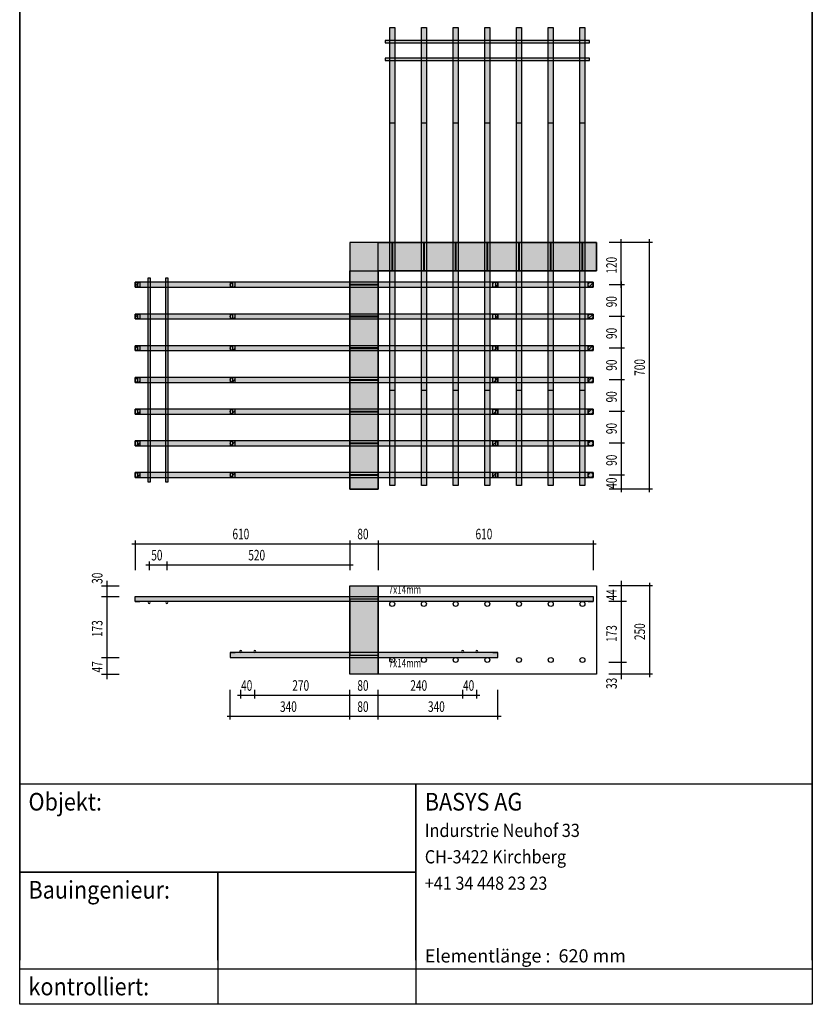
# Model space of a CAD drawing. Extents: x 1.9 to 16.4, y -5.8 to 1.1.
# Drawn here: x 6.1 to 6.3, y -4.9 to -4.7 of the extents above; entities that cross this region are included whole.
import ezdxf

# ---------------------------------------------------------------- set-up
doc = ezdxf.new("R2010")
doc.units = 0
doc.header["$LTSCALE"] = 0.001
doc.layers.get('0').update_dxf_attribs({"color": 1, "linetype": 'CONTINUOUS'})
doc.layers.add('LAYER_14', color=7, linetype='CONTINUOUS')
doc.layers.add('MST_1_1', color=7, linetype='CONTINUOUS')
doc.styles.add('ARIAL', font='txt')
doc.styles.add('CADWORK6', font='UNIVERS')
pattern_1 = [(45, (0, 0), (0.0007071, -0.0007071), [])]

# ---------------------------------------------------------------- blocks, each defined once
blk = doc.blocks.new('CDWK_D12428')
at = {"color": 7}
for p, q in [((0.00206, 0.0036), (-0.00142, 0.0036)), ((0.00134, 0.00432), (0.00134, -0.00432)), ((0.00206, -0.0036), (-0.00142, -0.0036))]:
    blk.add_line(p, q, dxfattribs=at)
at = {"layer": 'LAYER_14', "color": 7, "style": 'CADWORK6', "width": 0.7}
blk.add_text('90', height=0.0024, rotation=90, dxfattribs=at).set_placement((0.00034, -0.00152))
blk = doc.blocks.new('CDWK_D12429')
at = {"color": 7}
for p, q in [((0.00206, 0.0036), (-0.00142, 0.0036)), ((0.00134, 0.00432), (0.00134, -0.00432)), ((0.00206, -0.0036), (-0.00142, -0.0036))]:
    blk.add_line(p, q, dxfattribs=at)
at = {"layer": 'LAYER_14', "color": 7, "style": 'CADWORK6', "width": 0.7}
blk.add_text('90', height=0.0024, rotation=90, dxfattribs=at).set_placement((0.00034, -0.00152))
blk = doc.blocks.new('CDWK_D12430')
at = {"color": 7}
for p, q in [((0.00206, 0.0036), (-0.00142, 0.0036)), ((0.00134, 0.00432), (0.00134, -0.00432)), ((0.00206, -0.0036), (-0.00142, -0.0036))]:
    blk.add_line(p, q, dxfattribs=at)
at = {"layer": 'LAYER_14', "color": 7, "style": 'CADWORK6', "width": 0.7}
blk.add_text('90', height=0.0024, rotation=90, dxfattribs=at).set_placement((0.00034, -0.00152))
blk = doc.blocks.new('CDWK_D12431')
at = {"color": 7}
for p, q in [((0.00206, 0.0036), (-0.00142, 0.0036)), ((0.00134, 0.00432), (0.00134, -0.00432)), ((0.00206, -0.0036), (-0.00142, -0.0036))]:
    blk.add_line(p, q, dxfattribs=at)
at = {"layer": 'LAYER_14', "color": 7, "style": 'CADWORK6', "width": 0.7}
blk.add_text('90', height=0.0024, rotation=90, dxfattribs=at).set_placement((0.00034, -0.00152))
blk = doc.blocks.new('CDWK_D12432')
at = {"color": 7}
for p, q in [((0.00206, 0.0036), (-0.00142, 0.0036)), ((0.00134, 0.00432), (0.00134, -0.00432)), ((0.00206, -0.0036), (-0.00142, -0.0036))]:
    blk.add_line(p, q, dxfattribs=at)
at = {"layer": 'LAYER_14', "color": 7, "style": 'CADWORK6', "width": 0.7}
blk.add_text('90', height=0.0024, rotation=90, dxfattribs=at).set_placement((0.00034, -0.00152))
blk = doc.blocks.new('CDWK_D12433')
at = {"color": 7}
for p, q in [((0.00206, 0.0036), (-0.00142, 0.0036)), ((0.00134, 0.00432), (0.00134, -0.00432)), ((0.00206, -0.0036), (-0.00142, -0.0036))]:
    blk.add_line(p, q, dxfattribs=at)
at = {"layer": 'LAYER_14', "color": 7, "style": 'CADWORK6', "width": 0.7}
blk.add_text('90', height=0.0024, rotation=90, dxfattribs=at).set_placement((0.00034, -0.00152))
blk = doc.blocks.new('CDWK_D12434')
at = {"color": 7}
for p, q in [((0.00134, 0.00232), (0.00134, -0.00232)), ((0.00206, 0.0016), (-0.00142, 0.0016)), ((0.00206, -0.0016), (-0.00142, -0.0016))]:
    blk.add_line(p, q, dxfattribs=at)
at = {"layer": 'LAYER_14', "color": 7, "style": 'CADWORK6', "width": 0.7}
blk.add_text('40', height=0.0024, rotation=90, dxfattribs=at).set_placement((0.00034, -0.00152))
blk = doc.blocks.new('CDWK_D12435')
at = {"color": 7}
for p, q in [((-0.0009, 0.00004), (0.0031, 0.00004)), ((0.0003, 0.00124), (0.0003, -0.00356)), ((-0.0009, -0.00236), (0.0031, -0.00236))]:
    blk.add_line(p, q, dxfattribs=at)
at = {"layer": 'LAYER_14', "color": 7, "style": 'CADWORK6', "width": 0.7}
blk.add_text('30', height=0.0024, rotation=90, dxfattribs=at).set_placement((-0.0007, 0.00052))
blk = doc.blocks.new('CDWK_D12436')
at = {"color": 7}
for p, q in [((-0.0009, 0.00692), (0.0031, 0.00692)), ((0.0003, 0.00812), (0.0003, -0.00812)), ((-0.0009, -0.00692), (0.0031, -0.00692))]:
    blk.add_line(p, q, dxfattribs=at)
at = {"layer": 'LAYER_14', "color": 7, "style": 'CADWORK6', "width": 0.7}
blk.add_text('173', height=0.0024, rotation=90, dxfattribs=at).set_placement((-0.0007, -0.00228))
blk = doc.blocks.new('CDWK_D12437')
at = {"color": 7}
for p, q in [((0.0003, 0.00308), (0.0003, -0.00308)), ((-0.0009, 0.00188), (0.0031, 0.00188)), ((-0.0009, -0.00188), (0.0031, -0.00188))]:
    blk.add_line(p, q, dxfattribs=at)
at = {"layer": 'LAYER_14', "color": 7, "style": 'CADWORK6', "width": 0.7}
blk.add_text('47', height=0.0024, rotation=90, dxfattribs=at).set_placement((-0.0007, -0.00152))
blk = doc.blocks.new('CDWK_D12438')
at = {"color": 7}
for p, q in [((0.00496, 0.01), (-0.00496, 0.01)), ((0.00424, 0.01072), (0.00424, -0.01072)), ((0.00496, -0.01), (-0.00496, -0.01))]:
    blk.add_line(p, q, dxfattribs=at)
at = {"layer": 'LAYER_14', "color": 7, "style": 'CADWORK6', "width": 0.7}
blk.add_text('250', height=0.0024, rotation=90, dxfattribs=at).set_placement((0.00324, -0.00228))
blk = doc.blocks.new('CDWK_D12439')
at = {"color": 7}
for p, q in [((-0.00272, -0.0011), (0.00272, -0.0011)), ((-0.002, -0.00038), (-0.002, -0.0023)), ((0.002, -0.00038), (0.002, -0.0023))]:
    blk.add_line(p, q, dxfattribs=at)
at = {"layer": 'LAYER_14', "color": 7, "style": 'CADWORK6', "width": 0.7}
blk.add_text('50', height=0.0024, dxfattribs=at).set_placement((-0.00152, -0.0001))
blk = doc.blocks.new('CDWK_D12440')
at = {"color": 7}
for p, q in [((-0.02152, -0.0011), (0.02152, -0.0011)), ((-0.0208, -0.00038), (-0.0208, -0.0023)), ((0.0208, -0.00038), (0.0208, -0.0023))]:
    blk.add_line(p, q, dxfattribs=at)
at = {"layer": 'LAYER_14', "color": 7, "style": 'CADWORK6', "width": 0.7}
blk.add_text('520', height=0.0024, dxfattribs=at).set_placement((-0.00228, -0.0001))
blk = doc.blocks.new('CDWK_D12441')
at = {"color": 7}
for p, q in [((-0.02512, 0.0013), (0.02512, 0.0013)), ((-0.0244, 0.00202), (-0.0244, -0.0047)), ((0.0244, 0.00202), (0.0244, -0.0047))]:
    blk.add_line(p, q, dxfattribs=at)
at = {"layer": 'LAYER_14', "color": 7, "style": 'CADWORK6', "width": 0.7}
blk.add_text('610', height=0.0024, dxfattribs=at).set_placement((-0.00228, 0.0023))
blk = doc.blocks.new('CDWK_D12442')
at = {"color": 7}
for p, q in [((-0.00392, 0.0013), (0.00392, 0.0013)), ((-0.0032, 0.00202), (-0.0032, -0.0047)), ((0.0032, 0.00202), (0.0032, -0.0047))]:
    blk.add_line(p, q, dxfattribs=at)
at = {"layer": 'LAYER_14', "color": 7, "style": 'CADWORK6', "width": 0.7}
blk.add_text('80', height=0.0024, dxfattribs=at).set_placement((-0.00152, 0.0023))
blk = doc.blocks.new('CDWK_D12443')
at = {"color": 7}
for p, q in [((-0.02512, 0.0013), (0.02512, 0.0013)), ((-0.0244, 0.00202), (-0.0244, -0.0047)), ((0.0244, 0.00202), (0.0244, -0.0047))]:
    blk.add_line(p, q, dxfattribs=at)
at = {"layer": 'LAYER_14', "color": 7, "style": 'CADWORK6', "width": 0.7}
blk.add_text('610', height=0.0024, dxfattribs=at).set_placement((-0.00228, 0.0023))
blk = doc.blocks.new('CDWK_D12444')
at = {"color": 7}
for p, q in [((-0.00232, -0.00134), (0.00232, -0.00134)), ((-0.0016, -0.00206), (-0.0016, -0.00014)), ((0.0016, -0.00206), (0.0016, -0.00014))]:
    blk.add_line(p, q, dxfattribs=at)
at = {"layer": 'LAYER_14', "color": 7, "style": 'CADWORK6', "width": 0.7}
blk.add_text('40', height=0.0024, dxfattribs=at).set_placement((-0.00152, -0.00034))
blk = doc.blocks.new('CDWK_D12445')
at = {"color": 7}
for p, q in [((-0.01152, -0.00134), (0.01152, -0.00134)), ((-0.0108, -0.00206), (-0.0108, -0.00014)), ((0.0108, -0.00206), (0.0108, -0.00014))]:
    blk.add_line(p, q, dxfattribs=at)
at = {"layer": 'LAYER_14', "color": 7, "style": 'CADWORK6', "width": 0.7}
blk.add_text('270', height=0.0024, dxfattribs=at).set_placement((-0.00228, -0.00034))
blk = doc.blocks.new('CDWK_D12446')
at = {"color": 7}
for p, q in [((-0.00392, -0.00134), (0.00392, -0.00134)), ((-0.0032, -0.00206), (-0.0032, -0.00014)), ((0.0032, -0.00206), (0.0032, -0.00014))]:
    blk.add_line(p, q, dxfattribs=at)
at = {"layer": 'LAYER_14', "color": 7, "style": 'CADWORK6', "width": 0.7}
blk.add_text('80', height=0.0024, dxfattribs=at).set_placement((-0.00152, -0.00034))
blk = doc.blocks.new('CDWK_D12447')
at = {"color": 7}
for p, q in [((-0.01032, -0.00134), (0.01032, -0.00134)), ((-0.0096, -0.00206), (-0.0096, -0.00014)), ((0.0096, -0.00206), (0.0096, -0.00014))]:
    blk.add_line(p, q, dxfattribs=at)
at = {"layer": 'LAYER_14', "color": 7, "style": 'CADWORK6', "width": 0.7}
blk.add_text('240', height=0.0024, dxfattribs=at).set_placement((-0.00228, -0.00034))
blk = doc.blocks.new('CDWK_D12448')
at = {"color": 7}
for p, q in [((-0.00232, -0.00134), (0.00232, -0.00134)), ((-0.0016, -0.00206), (-0.0016, -0.00014)), ((0.0016, -0.00206), (0.0016, -0.00014))]:
    blk.add_line(p, q, dxfattribs=at)
at = {"layer": 'LAYER_14', "color": 7, "style": 'CADWORK6', "width": 0.7}
blk.add_text('40', height=0.0024, dxfattribs=at).set_placement((-0.00152, -0.00034))
blk = doc.blocks.new('CDWK_D12449')
at = {"color": 7}
for p, q in [((-0.0136, -0.00336), (-0.0136, 0.00336)), ((0.0136, -0.00336), (0.0136, 0.00336)), ((-0.01432, -0.00264), (0.01432, -0.00264))]:
    blk.add_line(p, q, dxfattribs=at)
at = {"layer": 'LAYER_14', "color": 7, "style": 'CADWORK6', "width": 0.7}
blk.add_text('340', height=0.0024, dxfattribs=at).set_placement((-0.00228, -0.00164))
blk = doc.blocks.new('CDWK_D12450')
at = {"color": 7}
for p, q in [((-0.0032, -0.00336), (-0.0032, 0.00336)), ((0.0032, -0.00336), (0.0032, 0.00336)), ((-0.00392, -0.00264), (0.00392, -0.00264))]:
    blk.add_line(p, q, dxfattribs=at)
at = {"layer": 'LAYER_14', "color": 7, "style": 'CADWORK6', "width": 0.7}
blk.add_text('80', height=0.0024, dxfattribs=at).set_placement((-0.00152, -0.00164))
blk = doc.blocks.new('CDWK_D12451')
at = {"color": 7}
for p, q in [((-0.0136, -0.00336), (-0.0136, 0.00336)), ((0.0136, -0.00336), (0.0136, 0.00336)), ((-0.01432, -0.00264), (0.01432, -0.00264))]:
    blk.add_line(p, q, dxfattribs=at)
at = {"layer": 'LAYER_14', "color": 7, "style": 'CADWORK6', "width": 0.7}
blk.add_text('340', height=0.0024, dxfattribs=at).set_placement((-0.00228, -0.00164))
blk = doc.blocks.new('CDWK_D12461')
at = {"color": 7}
for p, q in [((0.00456, 0.028), (-0.00456, 0.028)), ((0.00384, -0.02872), (0.00384, 0.02872)), ((0.00456, -0.028), (-0.00456, -0.028))]:
    blk.add_line(p, q, dxfattribs=at)
at = {"layer": 'LAYER_14', "color": 7, "style": 'CADWORK6', "width": 0.7}
blk.add_text('700', height=0.0024, rotation=90, dxfattribs=at).set_placement((0.00284, -0.00228))
blk = doc.blocks.new('CDWK_D12462')
at = {"color": 7}
for p, q in [((0.00206, 0.0048), (-0.00142, 0.0048)), ((0.00134, -0.00552), (0.00134, 0.00552)), ((0.00206, -0.0048), (-0.00142, -0.0048))]:
    blk.add_line(p, q, dxfattribs=at)
at = {"layer": 'LAYER_14', "color": 7, "style": 'CADWORK6', "width": 0.7}
blk.add_text('120', height=0.0024, rotation=90, dxfattribs=at).set_placement((0.00034, -0.00228))
blk = doc.blocks.new('CDWK_D12860')
at = {"color": 7}
for p, q in [((0.0011, 0.00296), (0.0011, -0.00296)), ((0.0023, 0.00176), (-0.0017, 0.00176)), ((0.0023, -0.00176), (-0.0017, -0.00176))]:
    blk.add_line(p, q, dxfattribs=at)
at = {"layer": 'LAYER_14', "color": 7, "style": 'CADWORK6', "width": 0.7}
blk.add_text('44', height=0.0024, rotation=90, dxfattribs=at).set_placement((0.0001, -0.00152))
blk = doc.blocks.new('CDWK_D12861')
at = {"color": 7}
for p, q in [((0.0023, 0.00692), (-0.0017, 0.00692)), ((0.0011, 0.00812), (0.0011, -0.00812)), ((0.0023, -0.00692), (-0.0017, -0.00692))]:
    blk.add_line(p, q, dxfattribs=at)
at = {"layer": 'LAYER_14', "color": 7, "style": 'CADWORK6', "width": 0.7}
blk.add_text('173', height=0.0024, rotation=90, dxfattribs=at).set_placement((0.0001, -0.00228))
blk = doc.blocks.new('CDWK_D12862')
at = {"color": 7}
for p, q in [((0.0023, 0.00242), (-0.0017, 0.00242)), ((0.0011, 0.00362), (0.0011, -0.00142)), ((0.0023, -0.00022), (-0.0017, -0.00022))]:
    blk.add_line(p, q, dxfattribs=at)
at = {"layer": 'LAYER_14', "color": 7, "style": 'CADWORK6', "width": 0.7}
blk.add_text('33', height=0.0024, rotation=90, dxfattribs=at).set_placement((0.0001, -0.00362))

msp = doc.modelspace()

# ---------------------------------------------------------------- hatches: boundary and pattern name
at = {"layer": 'LAYER_14'}
for color, points in [(4, [(6.2179, -4.68609), (6.21902, -4.68609), (6.21902, -4.79009), (6.2179, -4.79009)]), (4, [(6.2251, -4.68609), (6.22622, -4.68609), (6.22622, -4.79009), (6.2251, -4.79009)]), (4, [(6.2323, -4.68609), (6.23342, -4.68609), (6.23342, -4.79009), (6.2323, -4.79009)]), (4, [(6.2395, -4.68609), (6.24062, -4.68609), (6.24062, -4.79009), (6.2395, -4.79009)]), (4, [(6.2467, -4.68609), (6.24782, -4.68609), (6.24782, -4.79009), (6.2467, -4.79009)]), (4, [(6.2539, -4.68609), (6.25502, -4.68609), (6.25502, -4.79009), (6.2539, -4.79009)]), (4, [(6.2611, -4.68609), (6.26222, -4.68609), (6.26222, -4.79009), (6.2611, -4.79009)]), (4, [(6.21686, -4.68905), (6.21686, -4.68953), (6.26326, -4.68953), (6.26326, -4.68905)]), (4, [(6.21686, -4.69305), (6.21686, -4.69353), (6.26326, -4.69353), (6.26326, -4.69305)]), (4, [(6.2179, -4.70769), (6.21902, -4.70769), (6.21902, -4.76849), (6.2179, -4.76849)]), (4, [(6.2251, -4.70769), (6.22622, -4.70769), (6.22622, -4.76849), (6.2251, -4.76849)]), (4, [(6.2323, -4.70769), (6.23342, -4.70769), (6.23342, -4.76849), (6.2323, -4.76849)]), (4, [(6.2395, -4.70769), (6.24062, -4.70769), (6.24062, -4.76849), (6.2395, -4.76849)]), (4, [(6.2467, -4.70769), (6.24782, -4.70769), (6.24782, -4.76849), (6.2467, -4.76849)]), (4, [(6.2539, -4.70769), (6.25502, -4.70769), (6.25502, -4.76849), (6.2539, -4.76849)]), (4, [(6.2611, -4.70769), (6.26222, -4.70769), (6.26222, -4.76849), (6.2611, -4.76849)]), (40, [(6.20886, -4.74129), (6.21526, -4.74129), (6.21526, -4.73489), (6.20886, -4.73489)]), (40, [(6.21526, -4.74129), (6.21526, -4.73489), (6.26486, -4.73489), (6.26486, -4.74129)]), (4, [(6.21834, -4.73489), (6.21834, -4.74129), (6.21858, -4.74129), (6.21858, -4.73489)]), (4, [(6.22554, -4.73489), (6.22554, -4.74129), (6.22578, -4.74129), (6.22578, -4.73489)]), (4, [(6.23274, -4.73489), (6.23274, -4.74129), (6.23298, -4.74129), (6.23298, -4.73489)]), (4, [(6.23994, -4.73489), (6.23994, -4.74129), (6.24018, -4.74129), (6.24018, -4.73489)]), (4, [(6.24714, -4.73489), (6.24714, -4.74129), (6.24738, -4.74129), (6.24738, -4.73489)]), (4, [(6.25434, -4.73489), (6.25434, -4.74129), (6.25458, -4.74129), (6.25458, -4.73489)]), (4, [(6.26154, -4.73489), (6.26154, -4.74129), (6.26178, -4.74129), (6.26178, -4.73489)]), (40, [(6.20886, -4.74129), (6.21526, -4.74129), (6.21526, -4.79089), (6.20886, -4.79089)]), (4, [(6.16006, -4.74393), (6.16006, -4.74505), (6.26406, -4.74505), (6.26406, -4.74393)]), (4, [(6.16006, -4.74393), (6.16006, -4.74505), (6.26406, -4.74505), (6.26406, -4.74393)]), (4, [(6.16302, -4.74289), (6.1635, -4.74289), (6.1635, -4.78929), (6.16302, -4.78929)]), (4, [(6.16702, -4.74289), (6.1675, -4.74289), (6.1675, -4.78929), (6.16702, -4.78929)]), (4, [(6.18166, -4.74393), (6.18166, -4.74505), (6.24246, -4.74505), (6.24246, -4.74393)]), (4, [(6.18166, -4.74393), (6.18166, -4.74505), (6.24246, -4.74505), (6.24246, -4.74393)]), (4, [(6.20886, -4.74437), (6.21526, -4.74437), (6.21526, -4.74461), (6.20886, -4.74461)]), (4, [(6.16006, -4.75113), (6.16006, -4.75225), (6.26406, -4.75225), (6.26406, -4.75113)]), (4, [(6.18166, -4.75113), (6.18166, -4.75225), (6.24246, -4.75225), (6.24246, -4.75113)]), (4, [(6.20886, -4.75157), (6.21526, -4.75157), (6.21526, -4.75181), (6.20886, -4.75181)]), (4, [(6.16006, -4.75833), (6.16006, -4.75945), (6.26406, -4.75945), (6.26406, -4.75833)]), (4, [(6.18166, -4.75833), (6.18166, -4.75945), (6.24246, -4.75945), (6.24246, -4.75833)]), (4, [(6.20886, -4.75877), (6.21526, -4.75877), (6.21526, -4.75901), (6.20886, -4.75901)]), (4, [(6.16006, -4.76553), (6.16006, -4.76665), (6.26406, -4.76665), (6.26406, -4.76553)]), (4, [(6.18166, -4.76553), (6.18166, -4.76665), (6.24246, -4.76665), (6.24246, -4.76553)]), (4, [(6.20886, -4.76597), (6.21526, -4.76597), (6.21526, -4.76621), (6.20886, -4.76621)]), (4, [(6.16006, -4.77273), (6.16006, -4.77385), (6.26406, -4.77385), (6.26406, -4.77273)]), (4, [(6.18166, -4.77273), (6.18166, -4.77385), (6.24246, -4.77385), (6.24246, -4.77273)]), (4, [(6.20886, -4.77317), (6.21526, -4.77317), (6.21526, -4.77341), (6.20886, -4.77341)]), (4, [(6.16006, -4.77993), (6.16006, -4.78105), (6.26406, -4.78105), (6.26406, -4.77993)]), (4, [(6.18166, -4.77993), (6.18166, -4.78105), (6.24246, -4.78105), (6.24246, -4.77993)]), (4, [(6.20886, -4.78037), (6.21526, -4.78037), (6.21526, -4.78061), (6.20886, -4.78061)]), (4, [(6.16006, -4.78713), (6.16006, -4.78825), (6.26406, -4.78825), (6.26406, -4.78713)]), (4, [(6.18166, -4.78713), (6.18166, -4.78825), (6.24246, -4.78825), (6.24246, -4.78713)]), (4, [(6.20886, -4.78757), (6.21526, -4.78757), (6.21526, -4.78781), (6.20886, -4.78781)]), (40, [(6.20886, -4.81289), (6.21526, -4.81289), (6.21526, -4.83289), (6.20886, -4.83289)]), (4, [(6.16006, -4.81529), (6.26406, -4.81529), (6.26406, -4.81641), (6.16006, -4.81641)]), (4, [(6.21526, -4.81585), (6.20886, -4.81585), (6.20886, -4.82857), (6.21526, -4.82857)]), (4, [(6.18166, -4.82801), (6.18166, -4.82913), (6.24246, -4.82913), (6.24246, -4.82801)])]:
    msp.add_hatch(color=color, dxfattribs=at).paths.add_polyline_path(points)
h = msp.add_hatch(dxfattribs=at)
h.set_pattern_fill('ANSI31', color=4, scale=0.00031496, style=0, pattern_type=2)
h.set_pattern_definition(pattern_1)
h.paths.add_polyline_path([(6.16006, -4.74393), (6.16118, -4.74393), (6.16118, -4.74505), (6.16006, -4.74505)])
h = msp.add_hatch(dxfattribs=at)
h.set_pattern_fill('ANSI31', color=4, scale=0.00031496, style=0, pattern_type=2)
h.set_pattern_definition(pattern_1)
h.paths.add_polyline_path([(6.18166, -4.74505), (6.18278, -4.74505), (6.18278, -4.74393), (6.18166, -4.74393)])
h = msp.add_hatch(dxfattribs=at)
h.set_pattern_fill('ANSI31', color=4, scale=0.00031496, style=0, pattern_type=2)
h.set_pattern_definition(pattern_1)
h.paths.add_polyline_path([(6.24134, -4.74393), (6.24246, -4.74393), (6.24246, -4.74505), (6.24134, -4.74505)])
h = msp.add_hatch(dxfattribs=at)
h.set_pattern_fill('ANSI31', color=4, scale=0.00031496, style=0, pattern_type=2)
h.set_pattern_definition(pattern_1)
h.paths.add_polyline_path([(6.26294, -4.74393), (6.26406, -4.74393), (6.26406, -4.74505), (6.26294, -4.74505)])
h = msp.add_hatch(dxfattribs=at)
h.set_pattern_fill('ANSI31', color=4, scale=0.00031496, style=0, pattern_type=2)
h.set_pattern_definition(pattern_1)
h.paths.add_polyline_path([(6.16006, -4.75113), (6.16118, -4.75113), (6.16118, -4.75225), (6.16006, -4.75225)])
h = msp.add_hatch(dxfattribs=at)
h.set_pattern_fill('ANSI31', color=4, scale=0.00031496, style=0, pattern_type=2)
h.set_pattern_definition(pattern_1)
h.paths.add_polyline_path([(6.18166, -4.75225), (6.18278, -4.75225), (6.18278, -4.75113), (6.18166, -4.75113)])
h = msp.add_hatch(dxfattribs=at)
h.set_pattern_fill('ANSI31', color=4, scale=0.00031496, style=0, pattern_type=2)
h.set_pattern_definition(pattern_1)
h.paths.add_polyline_path([(6.24134, -4.75113), (6.24246, -4.75113), (6.24246, -4.75225), (6.24134, -4.75225)])
h = msp.add_hatch(dxfattribs=at)
h.set_pattern_fill('ANSI31', color=4, scale=0.00031496, style=0, pattern_type=2)
h.set_pattern_definition(pattern_1)
h.paths.add_polyline_path([(6.26294, -4.75113), (6.26406, -4.75113), (6.26406, -4.75225), (6.26294, -4.75225)])
h = msp.add_hatch(dxfattribs=at)
h.set_pattern_fill('ANSI31', color=4, scale=0.00031496, style=0, pattern_type=2)
h.set_pattern_definition(pattern_1)
h.paths.add_polyline_path([(6.16006, -4.75833), (6.16118, -4.75833), (6.16118, -4.75945), (6.16006, -4.75945)])
h = msp.add_hatch(dxfattribs=at)
h.set_pattern_fill('ANSI31', color=4, scale=0.00031496, style=0, pattern_type=2)
h.set_pattern_definition(pattern_1)
h.paths.add_polyline_path([(6.18166, -4.75945), (6.18278, -4.75945), (6.18278, -4.75833), (6.18166, -4.75833)])
h = msp.add_hatch(dxfattribs=at)
h.set_pattern_fill('ANSI31', color=4, scale=0.00031496, style=0, pattern_type=2)
h.set_pattern_definition(pattern_1)
h.paths.add_polyline_path([(6.24134, -4.75833), (6.24246, -4.75833), (6.24246, -4.75945), (6.24134, -4.75945)])
h = msp.add_hatch(dxfattribs=at)
h.set_pattern_fill('ANSI31', color=4, scale=0.00031496, style=0, pattern_type=2)
h.set_pattern_definition(pattern_1)
h.paths.add_polyline_path([(6.26294, -4.75833), (6.26406, -4.75833), (6.26406, -4.75945), (6.26294, -4.75945)])
h = msp.add_hatch(dxfattribs=at)
h.set_pattern_fill('ANSI31', color=4, scale=0.00031496, style=0, pattern_type=2)
h.set_pattern_definition(pattern_1)
h.paths.add_polyline_path([(6.16006, -4.76553), (6.16118, -4.76553), (6.16118, -4.76665), (6.16006, -4.76665)])
h = msp.add_hatch(dxfattribs=at)
h.set_pattern_fill('ANSI31', color=4, scale=0.00031496, style=0, pattern_type=2)
h.set_pattern_definition(pattern_1)
h.paths.add_polyline_path([(6.18166, -4.76665), (6.18278, -4.76665), (6.18278, -4.76553), (6.18166, -4.76553)])
h = msp.add_hatch(dxfattribs=at)
h.set_pattern_fill('ANSI31', color=4, scale=0.00031496, style=0, pattern_type=2)
h.set_pattern_definition(pattern_1)
h.paths.add_polyline_path([(6.24134, -4.76553), (6.24246, -4.76553), (6.24246, -4.76665), (6.24134, -4.76665)])
h = msp.add_hatch(dxfattribs=at)
h.set_pattern_fill('ANSI31', color=4, scale=0.00031496, style=0, pattern_type=2)
h.set_pattern_definition(pattern_1)
h.paths.add_polyline_path([(6.26294, -4.76553), (6.26406, -4.76553), (6.26406, -4.76665), (6.26294, -4.76665)])
h = msp.add_hatch(dxfattribs=at)
h.set_pattern_fill('ANSI31', color=4, scale=0.00031496, style=0, pattern_type=2)
h.set_pattern_definition(pattern_1)
h.paths.add_polyline_path([(6.16006, -4.77273), (6.16118, -4.77273), (6.16118, -4.77385), (6.16006, -4.77385)])
h = msp.add_hatch(dxfattribs=at)
h.set_pattern_fill('ANSI31', color=4, scale=0.00031496, style=0, pattern_type=2)
h.set_pattern_definition(pattern_1)
h.paths.add_polyline_path([(6.18166, -4.77385), (6.18278, -4.77385), (6.18278, -4.77273), (6.18166, -4.77273)])
h = msp.add_hatch(dxfattribs=at)
h.set_pattern_fill('ANSI31', color=4, scale=0.00031496, style=0, pattern_type=2)
h.set_pattern_definition(pattern_1)
h.paths.add_polyline_path([(6.24134, -4.77273), (6.24246, -4.77273), (6.24246, -4.77385), (6.24134, -4.77385)])
h = msp.add_hatch(dxfattribs=at)
h.set_pattern_fill('ANSI31', color=4, scale=0.00031496, style=0, pattern_type=2)
h.set_pattern_definition(pattern_1)
h.paths.add_polyline_path([(6.26294, -4.77273), (6.26406, -4.77273), (6.26406, -4.77385), (6.26294, -4.77385)])
h = msp.add_hatch(dxfattribs=at)
h.set_pattern_fill('ANSI31', color=4, scale=0.00031496, style=0, pattern_type=2)
h.set_pattern_definition(pattern_1)
h.paths.add_polyline_path([(6.16006, -4.77993), (6.16118, -4.77993), (6.16118, -4.78105), (6.16006, -4.78105)])
h = msp.add_hatch(dxfattribs=at)
h.set_pattern_fill('ANSI31', color=4, scale=0.00031496, style=0, pattern_type=2)
h.set_pattern_definition(pattern_1)
h.paths.add_polyline_path([(6.18166, -4.78105), (6.18278, -4.78105), (6.18278, -4.77993), (6.18166, -4.77993)])
h = msp.add_hatch(dxfattribs=at)
h.set_pattern_fill('ANSI31', color=4, scale=0.00031496, style=0, pattern_type=2)
h.set_pattern_definition(pattern_1)
h.paths.add_polyline_path([(6.24134, -4.77993), (6.24246, -4.77993), (6.24246, -4.78105), (6.24134, -4.78105)])
h = msp.add_hatch(dxfattribs=at)
h.set_pattern_fill('ANSI31', color=4, scale=0.00031496, style=0, pattern_type=2)
h.set_pattern_definition(pattern_1)
h.paths.add_polyline_path([(6.26294, -4.77993), (6.26406, -4.77993), (6.26406, -4.78105), (6.26294, -4.78105)])
h = msp.add_hatch(dxfattribs=at)
h.set_pattern_fill('ANSI31', color=4, scale=0.00031496, style=0, pattern_type=2)
h.set_pattern_definition(pattern_1)
h.paths.add_polyline_path([(6.16006, -4.78713), (6.16118, -4.78713), (6.16118, -4.78825), (6.16006, -4.78825)])
h = msp.add_hatch(dxfattribs=at)
h.set_pattern_fill('ANSI31', color=4, scale=0.00031496, style=0, pattern_type=2)
h.set_pattern_definition(pattern_1)
h.paths.add_polyline_path([(6.18166, -4.78825), (6.18278, -4.78825), (6.18278, -4.78713), (6.18166, -4.78713)])
h = msp.add_hatch(dxfattribs=at)
h.set_pattern_fill('ANSI31', color=4, scale=0.00031496, style=0, pattern_type=2)
h.set_pattern_definition(pattern_1)
h.paths.add_polyline_path([(6.24134, -4.78713), (6.24246, -4.78713), (6.24246, -4.78825), (6.24134, -4.78825)])
h = msp.add_hatch(dxfattribs=at)
h.set_pattern_fill('ANSI31', color=4, scale=0.00031496, style=0, pattern_type=2)
h.set_pattern_definition(pattern_1)
h.paths.add_polyline_path([(6.26294, -4.78713), (6.26406, -4.78713), (6.26406, -4.78825), (6.26294, -4.78825)])

# ---------------------------------------------------------------- linework, layer by layer
at = {"layer": 'LAYER_14', "color": 4, "linetype": 'CONTINUOUS'}
for p, q in [((6.2419, -4.74393, -0.01624), (6.2419, -4.74505, -0.01624)), ((6.2419, -4.75113, -0.01624), (6.2419, -4.75225, -0.01624)), ((6.2419, -4.75833, -0.01624), (6.2419, -4.75945, -0.01624)), ((6.2419, -4.76553, -0.01624), (6.2419, -4.76665, -0.01624)), ((6.2419, -4.77273, -0.01624), (6.2419, -4.77385, -0.01624)), ((6.2419, -4.77993, -0.01624), (6.2419, -4.78105, -0.01624)), ((6.2419, -4.78713, -0.01624), (6.2419, -4.78825, -0.01624))]:
    msp.add_line(p, q, dxfattribs=at)
for points in [[(6.13386, -4.64089), (6.31386, -4.64089), (6.31386, -4.90789), (6.13386, -4.90789), (6.13386, -4.64089)], [(6.20886, -4.81289), (6.21526, -4.81289), (6.21526, -4.83289), (6.20886, -4.83289), (6.20886, -4.81289)], [(6.16006, -4.81529), (6.26406, -4.81529), (6.26406, -4.81641), (6.16006, -4.81641), (6.16006, -4.81529)], [(6.21526, -4.81585), (6.20886, -4.81585), (6.20886, -4.82857), (6.21526, -4.82857), (6.21526, -4.81585)], [(6.16006, -4.81641), (6.16118, -4.81641), (6.16118, -4.81641), (6.16006, -4.81641), (6.16006, -4.81641)], [(6.26294, -4.81641), (6.26406, -4.81641), (6.26406, -4.81641), (6.26294, -4.81641), (6.26294, -4.81641)], [(6.18166, -4.82801), (6.18166, -4.82913), (6.24246, -4.82913), (6.24246, -4.82801), (6.18166, -4.82801)], [(6.18166, -4.82801), (6.18166, -4.82801), (6.18278, -4.82801), (6.18278, -4.82801), (6.18166, -4.82801)], [(6.24134, -4.82801), (6.24134, -4.82801), (6.24246, -4.82801), (6.24246, -4.82801), (6.24134, -4.82801)]]:
    msp.add_lwpolyline(points, dxfattribs=at)
at = {"layer": 'LAYER_14', "color": 40, "linetype": 'CONTINUOUS'}
for points in [[(6.20886, -4.74129), (6.21526, -4.74129), (6.21526, -4.73489), (6.20886, -4.73489), (6.20886, -4.74129)], [(6.21526, -4.74129), (6.21526, -4.73489), (6.26486, -4.73489), (6.26486, -4.74129), (6.21526, -4.74129)], [(6.20886, -4.74129), (6.21526, -4.74129), (6.21526, -4.79089), (6.20886, -4.79089), (6.20886, -4.74129)], [(6.20886, -4.81289), (6.21526, -4.81289), (6.21526, -4.83289), (6.20886, -4.83289), (6.20886, -4.81289)]]:
    msp.add_lwpolyline(points, dxfattribs=at)
at = {"layer": 'LAYER_14', "color": 7, "linetype": 'CONTINUOUS'}
for points in [[(6.20886, -4.73489), (6.20886, -4.79089), (6.21526, -4.79089), (6.21526, -4.74129), (6.26486, -4.74129), (6.26486, -4.73489), (6.20886, -4.73489)], [(6.21526, -4.81289), (6.26486, -4.81289), (6.26486, -4.83289), (6.21526, -4.83289), (6.21526, -4.81289)]]:
    msp.add_lwpolyline(points, dxfattribs=at)
at = {"layer": 'LAYER_14', "color": 4, "linetype": 'CONTINUOUS'}
for points, elevation in [([(6.16062, -4.74393), (6.16062, -4.74505, -1), (6.16062, -4.74393)], -0.0024), ([(6.18222, -4.74393), (6.18222, -4.74505, -1), (6.18222, -4.74393)], -0.01624), ([(6.2635, -4.74393, -1), (6.2635, -4.74505, -1), (6.2635, -4.74393)], -0.0024), ([(6.16062, -4.75113), (6.16062, -4.75225, -1), (6.16062, -4.75113)], -0.0024), ([(6.18222, -4.75113), (6.18222, -4.75225, -1), (6.18222, -4.75113)], -0.01624), ([(6.2635, -4.75113, -1), (6.2635, -4.75225, -1), (6.2635, -4.75113)], -0.0024), ([(6.16062, -4.75833), (6.16062, -4.75945, -1), (6.16062, -4.75833)], -0.0024), ([(6.18222, -4.75833), (6.18222, -4.75945, -1), (6.18222, -4.75833)], -0.01624), ([(6.2635, -4.75833, -1), (6.2635, -4.75945, -1), (6.2635, -4.75833)], -0.0024), ([(6.16062, -4.76553), (6.16062, -4.76665, -1), (6.16062, -4.76553)], -0.0024), ([(6.18222, -4.76553), (6.18222, -4.76665, -1), (6.18222, -4.76553)], -0.01624), ([(6.2635, -4.76553, -1), (6.2635, -4.76665, -1), (6.2635, -4.76553)], -0.0024), ([(6.16062, -4.77273), (6.16062, -4.77385, -1), (6.16062, -4.77273)], -0.0024), ([(6.18222, -4.77273), (6.18222, -4.77385, -1), (6.18222, -4.77273)], -0.01624), ([(6.2635, -4.77273, -1), (6.2635, -4.77385, -1), (6.2635, -4.77273)], -0.0024), ([(6.16062, -4.77993), (6.16062, -4.78105, -1), (6.16062, -4.77993)], -0.0024), ([(6.18222, -4.77993), (6.18222, -4.78105, -1), (6.18222, -4.77993)], -0.01624), ([(6.2635, -4.77993, -1), (6.2635, -4.78105, -1), (6.2635, -4.77993)], -0.0024), ([(6.16062, -4.78713), (6.16062, -4.78825, -1), (6.16062, -4.78713)], -0.0024), ([(6.18222, -4.78713), (6.18222, -4.78825, -1), (6.18222, -4.78713)], -0.01624), ([(6.2635, -4.78713, -1), (6.2635, -4.78825, -1), (6.2635, -4.78713)], -0.0024)]:
    msp.add_lwpolyline(points, format="xyb", dxfattribs=dict(at, elevation=elevation))
for points in [[(6.16302, -4.81665, 1), (6.1635, -4.81665, 1), (6.16302, -4.81665)], [(6.16702, -4.81665, 1), (6.1675, -4.81665, 1), (6.16702, -4.81665)], [(6.2179, -4.81697, -1), (6.21902, -4.81697, -1), (6.2179, -4.81697)], [(6.2251, -4.81697, -1), (6.22622, -4.81697, -1), (6.2251, -4.81697)], [(6.2323, -4.81697, -1), (6.23342, -4.81697, -1), (6.2323, -4.81697)], [(6.2395, -4.81697, -1), (6.24062, -4.81697, -1), (6.2395, -4.81697)], [(6.2467, -4.81697, -1), (6.24782, -4.81697, -1), (6.2467, -4.81697)], [(6.2539, -4.81697, -1), (6.25502, -4.81697, -1), (6.2539, -4.81697)], [(6.2611, -4.81697, -1), (6.26222, -4.81697, -1), (6.2611, -4.81697)], [(6.18382, -4.82777, 1), (6.1843, -4.82777, 1), (6.18382, -4.82777)], [(6.18702, -4.82777, 1), (6.1875, -4.82777, 1), (6.18702, -4.82777)], [(6.2179, -4.82969, -1), (6.21902, -4.82969, -1), (6.2179, -4.82969)], [(6.2251, -4.82969, -1), (6.22622, -4.82969, -1), (6.2251, -4.82969)], [(6.2323, -4.82969, -1), (6.23342, -4.82969, -1), (6.2323, -4.82969)], [(6.23422, -4.82777, 1), (6.2347, -4.82777, 1), (6.23422, -4.82777)], [(6.23742, -4.82777, 1), (6.2379, -4.82777, 1), (6.23742, -4.82777)], [(6.2395, -4.82969, -1), (6.24062, -4.82969, -1), (6.2395, -4.82969)], [(6.2467, -4.82969, -1), (6.24782, -4.82969, -1), (6.2467, -4.82969)], [(6.2539, -4.82969, -1), (6.25502, -4.82969, -1), (6.2539, -4.82969)], [(6.2611, -4.82969, -1), (6.26222, -4.82969, -1), (6.2611, -4.82969)]]:
    msp.add_lwpolyline(points, format="xyb", dxfattribs=at)
for points in [[(6.2179, -4.68609, -0.00408), (6.21902, -4.68609, -0.00408), (6.21902, -4.79009, -0.00408), (6.2179, -4.79009, -0.00408)], [(6.2251, -4.68609, -0.00408), (6.22622, -4.68609, -0.00408), (6.22622, -4.79009, -0.00408), (6.2251, -4.79009, -0.00408)], [(6.2323, -4.68609, -0.00408), (6.23342, -4.68609, -0.00408), (6.23342, -4.79009, -0.00408), (6.2323, -4.79009, -0.00408)], [(6.2395, -4.68609, -0.00408), (6.24062, -4.68609, -0.00408), (6.24062, -4.79009, -0.00408), (6.2395, -4.79009, -0.00408)], [(6.2467, -4.68609, -0.00408), (6.24782, -4.68609, -0.00408), (6.24782, -4.79009, -0.00408), (6.2467, -4.79009, -0.00408)], [(6.2539, -4.68609, -0.00408), (6.25502, -4.68609, -0.00408), (6.25502, -4.79009, -0.00408), (6.2539, -4.79009, -0.00408)], [(6.2611, -4.68609, -0.00408), (6.26222, -4.68609, -0.00408), (6.26222, -4.79009, -0.00408), (6.2611, -4.79009, -0.00408)], [(6.21686, -4.68905, -0.00488), (6.21686, -4.68953, -0.00488), (6.26326, -4.68953, -0.00488), (6.26326, -4.68905, -0.00488)], [(6.21686, -4.69305, -0.00488), (6.21686, -4.69353, -0.00488), (6.26326, -4.69353, -0.00488), (6.26326, -4.69305, -0.00488)], [(6.2179, -4.70769, -0.0168), (6.21902, -4.70769, -0.0168), (6.21902, -4.76849, -0.0168), (6.2179, -4.76849, -0.0168)], [(6.2251, -4.70769, -0.0168), (6.22622, -4.70769, -0.0168), (6.22622, -4.76849, -0.0168), (6.2251, -4.76849, -0.0168)], [(6.2323, -4.70769, -0.0168), (6.23342, -4.70769, -0.0168), (6.23342, -4.76849, -0.0168), (6.2323, -4.76849, -0.0168)], [(6.2395, -4.70769, -0.0168), (6.24062, -4.70769, -0.0168), (6.24062, -4.76849, -0.0168), (6.2395, -4.76849, -0.0168)], [(6.2467, -4.70769, -0.0168), (6.24782, -4.70769, -0.0168), (6.24782, -4.76849, -0.0168), (6.2467, -4.76849, -0.0168)], [(6.2539, -4.70769, -0.0168), (6.25502, -4.70769, -0.0168), (6.25502, -4.76849, -0.0168), (6.2539, -4.76849, -0.0168)], [(6.2611, -4.70769, -0.0168), (6.26222, -4.70769, -0.0168), (6.26222, -4.76849, -0.0168), (6.2611, -4.76849, -0.0168)], [(6.21834, -4.73489, -0.00408), (6.21834, -4.74129, -0.00408), (6.21858, -4.74129, -0.00408), (6.21858, -4.73489, -0.00408)], [(6.22554, -4.73489, -0.00408), (6.22554, -4.74129, -0.00408), (6.22578, -4.74129, -0.00408), (6.22578, -4.73489, -0.00408)], [(6.23274, -4.73489, -0.00408), (6.23274, -4.74129, -0.00408), (6.23298, -4.74129, -0.00408), (6.23298, -4.73489, -0.00408)], [(6.23994, -4.73489, -0.00408), (6.23994, -4.74129, -0.00408), (6.24018, -4.74129, -0.00408), (6.24018, -4.73489, -0.00408)], [(6.24714, -4.73489, -0.00408), (6.24714, -4.74129, -0.00408), (6.24738, -4.74129, -0.00408), (6.24738, -4.73489, -0.00408)], [(6.25434, -4.73489, -0.00408), (6.25434, -4.74129, -0.00408), (6.25458, -4.74129, -0.00408), (6.25458, -4.73489, -0.00408)], [(6.26154, -4.73489, -0.00408), (6.26154, -4.74129, -0.00408), (6.26178, -4.74129, -0.00408), (6.26178, -4.73489, -0.00408)], [(6.16006, -4.74393, -0.00296), (6.16006, -4.74505, -0.00296), (6.26406, -4.74505, -0.00296), (6.26406, -4.74393, -0.00296)], [(6.16006, -4.74393, -0.00296), (6.16006, -4.74505, -0.00296), (6.26406, -4.74505, -0.00296), (6.26406, -4.74393, -0.00296)], [(6.16006, -4.74393, -0.00296), (6.16118, -4.74393, -0.00296), (6.16118, -4.74505, -0.00296), (6.16006, -4.74505, -0.00296)], [(6.16302, -4.74289, -0.00376), (6.1635, -4.74289, -0.00376), (6.1635, -4.78929, -0.00376), (6.16302, -4.78929, -0.00376)], [(6.16702, -4.74289, -0.00376), (6.1675, -4.74289, -0.00376), (6.1675, -4.78929, -0.00376), (6.16702, -4.78929, -0.00376)], [(6.18166, -4.74393, -0.01568), (6.18166, -4.74505, -0.01568), (6.24246, -4.74505, -0.01568), (6.24246, -4.74393, -0.01568)], [(6.18166, -4.74393, -0.01568), (6.18166, -4.74505, -0.01568), (6.24246, -4.74505, -0.01568), (6.24246, -4.74393, -0.01568)], [(6.18166, -4.74505, -0.01568), (6.18278, -4.74505, -0.01568), (6.18278, -4.74393, -0.01568), (6.18166, -4.74393, -0.01568)], [(6.20886, -4.74437, -0.00296), (6.21526, -4.74437, -0.00296), (6.21526, -4.74461, -0.00296), (6.20886, -4.74461, -0.00296)], [(6.24134, -4.74393, -0.01568), (6.24246, -4.74393, -0.01568), (6.24246, -4.74505, -0.01568), (6.24134, -4.74505, -0.01568)], [(6.26294, -4.74393, -0.00296), (6.26406, -4.74393, -0.00296), (6.26406, -4.74505, -0.00296), (6.26294, -4.74505, -0.00296)], [(6.16006, -4.75113, -0.00296), (6.16006, -4.75225, -0.00296), (6.26406, -4.75225, -0.00296), (6.26406, -4.75113, -0.00296)], [(6.16006, -4.75113, -0.00296), (6.16118, -4.75113, -0.00296), (6.16118, -4.75225, -0.00296), (6.16006, -4.75225, -0.00296)], [(6.18166, -4.75113, -0.01568), (6.18166, -4.75225, -0.01568), (6.24246, -4.75225, -0.01568), (6.24246, -4.75113, -0.01568)], [(6.18166, -4.75225, -0.01568), (6.18278, -4.75225, -0.01568), (6.18278, -4.75113, -0.01568), (6.18166, -4.75113, -0.01568)], [(6.24134, -4.75113, -0.01568), (6.24246, -4.75113, -0.01568), (6.24246, -4.75225, -0.01568), (6.24134, -4.75225, -0.01568)], [(6.26294, -4.75113, -0.00296), (6.26406, -4.75113, -0.00296), (6.26406, -4.75225, -0.00296), (6.26294, -4.75225, -0.00296)], [(6.20886, -4.75157, -0.00296), (6.21526, -4.75157, -0.00296), (6.21526, -4.75181, -0.00296), (6.20886, -4.75181, -0.00296)], [(6.16006, -4.75833, -0.00296), (6.16006, -4.75945, -0.00296), (6.26406, -4.75945, -0.00296), (6.26406, -4.75833, -0.00296)], [(6.16006, -4.75833, -0.00296), (6.16118, -4.75833, -0.00296), (6.16118, -4.75945, -0.00296), (6.16006, -4.75945, -0.00296)], [(6.18166, -4.75833, -0.01568), (6.18166, -4.75945, -0.01568), (6.24246, -4.75945, -0.01568), (6.24246, -4.75833, -0.01568)], [(6.18166, -4.75945, -0.01568), (6.18278, -4.75945, -0.01568), (6.18278, -4.75833, -0.01568), (6.18166, -4.75833, -0.01568)], [(6.20886, -4.75877, -0.00296), (6.21526, -4.75877, -0.00296), (6.21526, -4.75901, -0.00296), (6.20886, -4.75901, -0.00296)], [(6.24134, -4.75833, -0.01568), (6.24246, -4.75833, -0.01568), (6.24246, -4.75945, -0.01568), (6.24134, -4.75945, -0.01568)], [(6.26294, -4.75833, -0.00296), (6.26406, -4.75833, -0.00296), (6.26406, -4.75945, -0.00296), (6.26294, -4.75945, -0.00296)], [(6.16006, -4.76553, -0.00296), (6.16006, -4.76665, -0.00296), (6.26406, -4.76665, -0.00296), (6.26406, -4.76553, -0.00296)], [(6.16006, -4.76553, -0.00296), (6.16118, -4.76553, -0.00296), (6.16118, -4.76665, -0.00296), (6.16006, -4.76665, -0.00296)], [(6.18166, -4.76553, -0.01568), (6.18166, -4.76665, -0.01568), (6.24246, -4.76665, -0.01568), (6.24246, -4.76553, -0.01568)], [(6.18166, -4.76665, -0.01568), (6.18278, -4.76665, -0.01568), (6.18278, -4.76553, -0.01568), (6.18166, -4.76553, -0.01568)], [(6.20886, -4.76597, -0.00296), (6.21526, -4.76597, -0.00296), (6.21526, -4.76621, -0.00296), (6.20886, -4.76621, -0.00296)], [(6.24134, -4.76553, -0.01568), (6.24246, -4.76553, -0.01568), (6.24246, -4.76665, -0.01568), (6.24134, -4.76665, -0.01568)], [(6.26294, -4.76553, -0.00296), (6.26406, -4.76553, -0.00296), (6.26406, -4.76665, -0.00296), (6.26294, -4.76665, -0.00296)], [(6.16006, -4.77273, -0.00296), (6.16006, -4.77385, -0.00296), (6.26406, -4.77385, -0.00296), (6.26406, -4.77273, -0.00296)], [(6.16006, -4.77273, -0.00296), (6.16118, -4.77273, -0.00296), (6.16118, -4.77385, -0.00296), (6.16006, -4.77385, -0.00296)], [(6.18166, -4.77273, -0.01568), (6.18166, -4.77385, -0.01568), (6.24246, -4.77385, -0.01568), (6.24246, -4.77273, -0.01568)], [(6.18166, -4.77385, -0.01568), (6.18278, -4.77385, -0.01568), (6.18278, -4.77273, -0.01568), (6.18166, -4.77273, -0.01568)], [(6.20886, -4.77317, -0.00296), (6.21526, -4.77317, -0.00296), (6.21526, -4.77341, -0.00296), (6.20886, -4.77341, -0.00296)], [(6.24134, -4.77273, -0.01568), (6.24246, -4.77273, -0.01568), (6.24246, -4.77385, -0.01568), (6.24134, -4.77385, -0.01568)], [(6.26294, -4.77273, -0.00296), (6.26406, -4.77273, -0.00296), (6.26406, -4.77385, -0.00296), (6.26294, -4.77385, -0.00296)], [(6.16006, -4.77993, -0.00296), (6.16006, -4.78105, -0.00296), (6.26406, -4.78105, -0.00296), (6.26406, -4.77993, -0.00296)], [(6.16006, -4.77993, -0.00296), (6.16118, -4.77993, -0.00296), (6.16118, -4.78105, -0.00296), (6.16006, -4.78105, -0.00296)], [(6.18166, -4.77993, -0.01568), (6.18166, -4.78105, -0.01568), (6.24246, -4.78105, -0.01568), (6.24246, -4.77993, -0.01568)], [(6.18166, -4.78105, -0.01568), (6.18278, -4.78105, -0.01568), (6.18278, -4.77993, -0.01568), (6.18166, -4.77993, -0.01568)], [(6.20886, -4.78037, -0.00296), (6.21526, -4.78037, -0.00296), (6.21526, -4.78061, -0.00296), (6.20886, -4.78061, -0.00296)], [(6.24134, -4.77993, -0.01568), (6.24246, -4.77993, -0.01568), (6.24246, -4.78105, -0.01568), (6.24134, -4.78105, -0.01568)], [(6.26294, -4.77993, -0.00296), (6.26406, -4.77993, -0.00296), (6.26406, -4.78105, -0.00296), (6.26294, -4.78105, -0.00296)], [(6.16006, -4.78713, -0.00296), (6.16006, -4.78825, -0.00296), (6.26406, -4.78825, -0.00296), (6.26406, -4.78713, -0.00296)], [(6.16006, -4.78713, -0.00296), (6.16118, -4.78713, -0.00296), (6.16118, -4.78825, -0.00296), (6.16006, -4.78825, -0.00296)], [(6.18166, -4.78713, -0.01568), (6.18166, -4.78825, -0.01568), (6.24246, -4.78825, -0.01568), (6.24246, -4.78713, -0.01568)], [(6.18166, -4.78825, -0.01568), (6.18278, -4.78825, -0.01568), (6.18278, -4.78713, -0.01568), (6.18166, -4.78713, -0.01568)], [(6.24134, -4.78713, -0.01568), (6.24246, -4.78713, -0.01568), (6.24246, -4.78825, -0.01568), (6.24134, -4.78825, -0.01568)], [(6.26294, -4.78713, -0.00296), (6.26406, -4.78713, -0.00296), (6.26406, -4.78825, -0.00296), (6.26294, -4.78825, -0.00296)], [(6.20886, -4.78757, -0.00296), (6.21526, -4.78757, -0.00296), (6.21526, -4.78781, -0.00296), (6.20886, -4.78781, -0.00296)]]:
    msp.add_3dface(points, dxfattribs=at)
at = {"layer": 'MST_1_1', "color": 7, "linetype": 'CONTINUOUS'}
for p, q in [((6.31386, -4.89789), (6.31386, -4.64089)), ((6.13386, -4.65589), (6.13386, -4.85789)), ((6.31386, -4.85789), (6.31386, -4.65589)), ((6.31386, -4.65589), (6.31386, -4.85789)), ((6.22386, -4.85789), (6.22386, -4.89789)), ((6.31386, -4.85789), (6.22386, -4.85789)), ((6.31386, -4.89789), (6.31386, -4.85789)), ((6.13386, -4.87789), (6.13386, -4.89789)), ((6.17886, -4.87789), (6.13386, -4.87789)), ((6.17886, -4.89789), (6.17886, -4.87789)), ((6.17886, -4.87789), (6.17886, -4.89789)), ((6.22386, -4.87789), (6.17886, -4.87789)), ((6.22386, -4.89789), (6.22386, -4.87789)), ((6.17886, -4.89789), (6.17886, -4.8999)), ((6.22386, -4.89789), (6.22386, -4.8999)), ((6.31386, -4.8999), (6.13386, -4.8999)), ((6.17886, -4.8999), (6.17886, -4.90789)), ((6.22386, -4.8999), (6.22386, -4.90789))]:
    msp.add_line(p, q, dxfattribs=at)
for points in [[(6.13386, -4.87789), (6.22386, -4.87789), (6.22386, -4.85789), (6.13386, -4.85789), (6.13386, -4.87789)], [(6.31386, -4.89789), (6.31386, -4.90789), (6.13386, -4.90789), (6.13386, -4.89789)]]:
    msp.add_lwpolyline(points, dxfattribs=at)

# ---------------------------------------------------------------- block references
at = {"layer": 'LAYER_14', "color": 0, "linetype": 'CONTINUOUS'}
for name, p in [('CDWK_D12462', (6.26912, -4.73969)), ('CDWK_D12461', (6.27302, -4.76289)), ('CDWK_D12428', (6.26912, -4.74809)), ('CDWK_D12429', (6.26912, -4.75529)), ('CDWK_D12430', (6.26912, -4.76249)), ('CDWK_D12431', (6.26912, -4.76969)), ('CDWK_D12432', (6.26912, -4.77689)), ('CDWK_D12433', (6.26912, -4.78409)), ('CDWK_D12434', (6.26912, -4.78929)), ('CDWK_D12441', (6.18446, -4.80459)), ('CDWK_D12442', (6.21206, -4.80459)), ('CDWK_D12443', (6.23966, -4.80459)), ('CDWK_D12439', (6.16526, -4.80699)), ('CDWK_D12440', (6.18806, -4.80699)), ('CDWK_D12435', (6.15336, -4.81293)), ('CDWK_D12860', (6.26936, -4.81465)), ('CDWK_D12436', (6.15336, -4.82221)), ('CDWK_D12438', (6.27262, -4.82289)), ('CDWK_D12861', (6.26936, -4.82333)), ('CDWK_D12437', (6.15336, -4.83101)), ('CDWK_D12862', (6.26936, -4.83267)), ('CDWK_D12444', (6.18566, -4.83635)), ('CDWK_D12445', (6.19806, -4.83635)), ('CDWK_D12446', (6.21206, -4.83635)), ('CDWK_D12447', (6.22486, -4.83635)), ('CDWK_D12448', (6.23606, -4.83635)), ('CDWK_D12449', (6.19526, -4.83985)), ('CDWK_D12450', (6.21206, -4.83985)), ('CDWK_D12451', (6.22886, -4.83985))]:
    msp.add_blockref(name, p, dxfattribs=at)

# ---------------------------------------------------------------- texts
at = {"layer": 'LAYER_14', "color": 7, "style": 'CADWORK6', "width": 0.7}
for p in [(6.21766, -4.81465), (6.21766, -4.83137)]:
    msp.add_text('7x14mm', height=0.00192, dxfattribs=at).set_placement(p)
at = {"layer": 'LAYER_14', "color": 7, "style": 'CADWORK6'}
msp.add_text('Elementlänge :  620 mm', height=0.003, dxfattribs=at).set_placement((6.22586, -4.89839))
at = {"layer": 'MST_1_1', "color": 7, "style": 'ARIAL', "width": 0.9}
for s, height, p in [('Objekt:', 0.004, (6.13586, -4.86389)), ('BASYS AG', 0.004, (6.22586, -4.86389)), ('Indurstrie Neuhof 33', 0.003, (6.22586, -4.86989)), ('CH-3422 Kirchberg', 0.003, (6.22586, -4.87589)), ('+41 34 448 23 23', 0.003, (6.22586, -4.88189)), ('Bauingenieur:', 0.004, (6.13586, -4.88389)), ('kontrolliert:', 0.004, (6.13586, -4.90586))]:
    msp.add_text(s, height=height, dxfattribs=at).set_placement(p)

doc.saveas('drawing.dxf')
